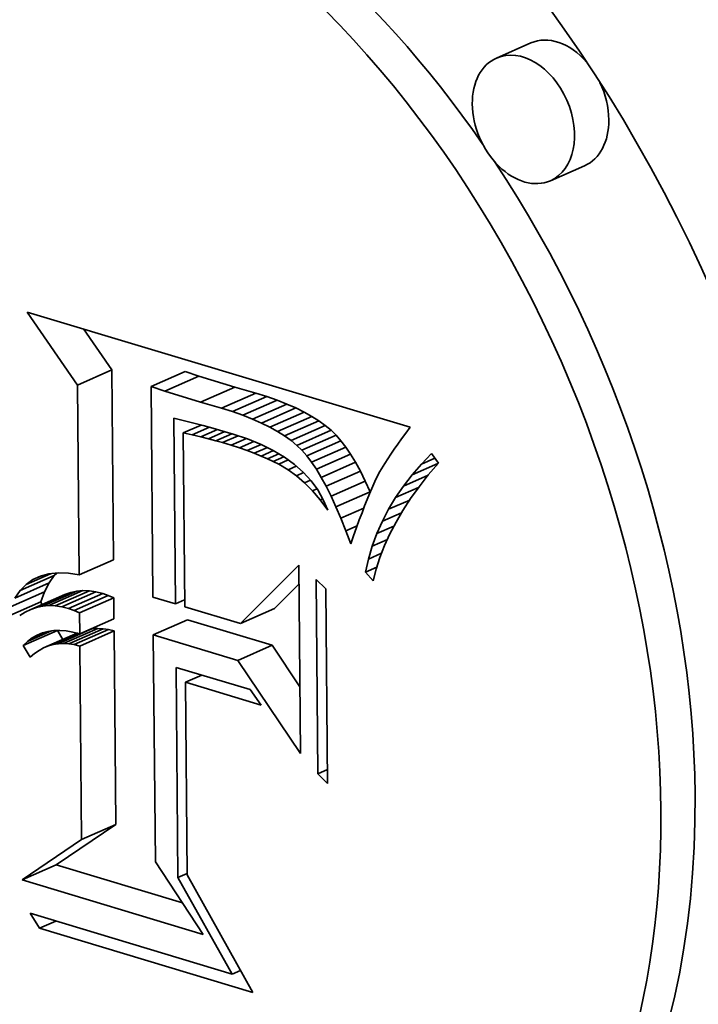
# Model space of a CAD drawing. Extents: x 0 to 10.8, y 0 to 8.3.
# Drawn here: x 8.5 to 8.5, y 2.5 to 2.6 of the extents above; entities that cross this region are included whole.
import ezdxf

# ---------------------------------------------------------------- set-up
doc = ezdxf.new("R2010")
doc.units = 0
doc.header["$MEASUREMENT"] = 0
doc.layers.get('0').update_dxf_attribs({"lineweight": 13})

msp = doc.modelspace()

# ---------------------------------------------------------------- linework, layer by layer
at = {"color": 7, "lineweight": 35, "ltscale": 4.86539e-05}
for p, q in [((8.491255, 2.576335), (8.489473, 2.575552)), ((8.494059, 2.569954), (8.492278, 2.569171)), ((8.467676, 2.55855), (8.469458, 2.559334)), ((8.471504, 2.558473), (8.473286, 2.559256)), ((8.472214, 2.558236), (8.473996, 2.559019)), ((8.474076, 2.557653), (8.475858, 2.558436)), ((8.47517, 2.557348), (8.476951, 2.558131)), ((8.47574, 2.557167), (8.477522, 2.55795)), ((8.476277, 2.556977), (8.478058, 2.557761)), ((8.476779, 2.55678), (8.478561, 2.557563)), ((8.477248, 2.556573), (8.47903, 2.557357)), ((8.477683, 2.556359), (8.479465, 2.557142)), ((8.478085, 2.556135), (8.479866, 2.556918)), ((8.478452, 2.555903), (8.480234, 2.556687)), ((8.478786, 2.555663), (8.480568, 2.556447)), ((8.479086, 2.555414), (8.480868, 2.556197)), ((8.479352, 2.555157), (8.481134, 2.55594)), ((8.479602, 2.554873), (8.481384, 2.555656)), ((8.479853, 2.554544), (8.481634, 2.555327)), ((8.480104, 2.55417), (8.481886, 2.554953)), ((8.480357, 2.55375), (8.482139, 2.554534)), ((8.480611, 2.553286), (8.482392, 2.554069)), ((8.480866, 2.552776), (8.482647, 2.553559)), ((8.481121, 2.552222), (8.482903, 2.553005)), ((8.467765, 2.548678), (8.469547, 2.549461)), ((8.464414, 2.547476), (8.466196, 2.548259)), ((8.464686, 2.547863), (8.466468, 2.548646)), ((8.464184, 2.547021), (8.465966, 2.547804)), ((8.465244, 2.546885), (8.467025, 2.547668)), ((8.465546, 2.546989), (8.467328, 2.547772)), ((8.465858, 2.547055), (8.46764, 2.547838)), ((8.466181, 2.547082), (8.467962, 2.547865)), ((8.466513, 2.547071), (8.468294, 2.547854)), ((8.466855, 2.547021), (8.468636, 2.547804)), ((8.467207, 2.546933), (8.468989, 2.547716)), ((8.463996, 2.546498), (8.465777, 2.547282)), ((8.467497, 2.546829), (8.469279, 2.547612)), ((8.467783, 2.546713), (8.469565, 2.547496)), ((8.476151, 2.546157), (8.477933, 2.54694)), ((8.467793, 2.545613), (8.469575, 2.546397)), ((8.471621, 2.545559), (8.473403, 2.546342)), ((8.464851, 2.545005), (8.466633, 2.545788)), ((8.465915, 2.544885), (8.467696, 2.545668)), ((8.466677, 2.545103), (8.468459, 2.545886)), ((8.466946, 2.545116), (8.468728, 2.5459)), ((8.467223, 2.545101), (8.469005, 2.545884)), ((8.467507, 2.545056), (8.469289, 2.545839)), ((8.467799, 2.544982), (8.46958, 2.545765)), ((8.476016, 2.544238), (8.477797, 2.545021)), ((8.46789, 2.534922), (8.469672, 2.535705)), ((8.46479, 2.532822), (8.466571, 2.533605))]:
    msp.add_line(p, q, dxfattribs=at)
at = {"color": 7, "lineweight": 35, "ltscale": 0.0001153}
msp.add_line((8.467676, 2.55855), (8.465058, 2.562347), dxfattribs=at)
at = {"color": 7, "lineweight": 35, "ltscale": 0.000520008}
msp.add_line((8.465058, 2.562347), (8.484978, 2.556359), dxfattribs=at)
at = {"color": 7, "lineweight": 35, "ltscale": 6.47778e-05}
msp.add_line((8.469458, 2.559334), (8.467987, 2.561467), dxfattribs=at)
at = {"color": 7, "lineweight": 35, "ltscale": 0.000246819}
for p, q in [((8.469547, 2.549461), (8.469458, 2.559334)), ((8.467765, 2.548678), (8.467676, 2.55855))]:
    msp.add_line(p, q, dxfattribs=at)
at = {"color": 7, "lineweight": 35, "ltscale": 1.87177e-05}
for p, q in [((8.473996, 2.559019), (8.473286, 2.559256)), ((8.472214, 2.558236), (8.471504, 2.558473))]:
    msp.add_line(p, q, dxfattribs=at)
at = {"color": 7, "lineweight": 35, "ltscale": 4.8768e-05}
for p, q in [((8.475858, 2.558436), (8.473996, 2.559019)), ((8.474076, 2.557653), (8.472214, 2.558236))]:
    msp.add_line(p, q, dxfattribs=at)
at = {"color": 7, "lineweight": 35, "ltscale": 0.000273724}
msp.add_line((8.471504, 2.558473), (8.471603, 2.547524), dxfattribs=at)
at = {"color": 7, "lineweight": 35, "ltscale": 2.8387e-05}
for p, q in [((8.476951, 2.558131), (8.475858, 2.558436)), ((8.47517, 2.557348), (8.474076, 2.557653))]:
    msp.add_line(p, q, dxfattribs=at)
at = {"color": 7, "lineweight": 35, "ltscale": 1.49602e-05}
for p, q in [((8.477522, 2.55795), (8.476951, 2.558131)), ((8.47574, 2.557167), (8.47517, 2.557348))]:
    msp.add_line(p, q, dxfattribs=at)
at = {"color": 7, "lineweight": 35, "ltscale": 1.42247e-05}
for p, q in [((8.478058, 2.557761), (8.477522, 2.55795)), ((8.476277, 2.556977), (8.47574, 2.557167))]:
    msp.add_line(p, q, dxfattribs=at)
at = {"color": 7, "lineweight": 35, "ltscale": 1.35027e-05}
for p, q in [((8.478561, 2.557563), (8.478058, 2.557761)), ((8.476779, 2.55678), (8.476277, 2.556977))]:
    msp.add_line(p, q, dxfattribs=at)
at = {"color": 7, "lineweight": 35, "ltscale": 1.28096e-05}
for p, q in [((8.47903, 2.557357), (8.478561, 2.557563)), ((8.477248, 2.556573), (8.476779, 2.55678))]:
    msp.add_line(p, q, dxfattribs=at)
at = {"color": 7, "lineweight": 35, "ltscale": 1.21286e-05}
for p, q in [((8.479465, 2.557142), (8.47903, 2.557357)), ((8.477683, 2.556359), (8.477248, 2.556573))]:
    msp.add_line(p, q, dxfattribs=at)
at = {"color": 7, "lineweight": 35, "ltscale": 1.14883e-05}
for p, q in [((8.479866, 2.556918), (8.479465, 2.557142)), ((8.478085, 2.556135), (8.477683, 2.556359))]:
    msp.add_line(p, q, dxfattribs=at)
at = {"color": 7, "lineweight": 35, "ltscale": 1.08644e-05}
for p, q in [((8.480234, 2.556687), (8.479866, 2.556918)), ((8.478452, 2.555903), (8.478085, 2.556135))]:
    msp.add_line(p, q, dxfattribs=at)
at = {"color": 7, "lineweight": 35, "ltscale": 0.000241555}
msp.add_line((8.472774, 2.547172), (8.472687, 2.556834), dxfattribs=at)
at = {"color": 7, "lineweight": 35, "ltscale": 1.43651e-05}
msp.add_line((8.472687, 2.556834), (8.473243, 2.55669), dxfattribs=at)
at = {"color": 7, "lineweight": 35, "ltscale": 2.55984e-05}
msp.add_line((8.473172, 2.556058), (8.474109, 2.55647), dxfattribs=at)
at = {"color": 7, "lineweight": 35, "ltscale": 1.24092e-05}
msp.add_line((8.473243, 2.55669), (8.473725, 2.556571), dxfattribs=at)
at = {"color": 7, "lineweight": 35, "ltscale": 1.27638e-05}
msp.add_line((8.473725, 2.556571), (8.474219, 2.556442), dxfattribs=at)
at = {"color": 7, "lineweight": 35, "ltscale": 1.31291e-05}
msp.add_line((8.474219, 2.556442), (8.474725, 2.556304), dxfattribs=at)
at = {"color": 7, "lineweight": 35, "ltscale": 1.02768e-05}
for p, q in [((8.480568, 2.556447), (8.480234, 2.556687)), ((8.478786, 2.555663), (8.478452, 2.555903))]:
    msp.add_line(p, q, dxfattribs=at)
at = {"color": 7, "lineweight": 35, "ltscale": 9.74885e-06}
for p, q in [((8.480868, 2.556197), (8.480568, 2.556447)), ((8.479086, 2.555414), (8.478786, 2.555663))]:
    msp.add_line(p, q, dxfattribs=at)
at = {"color": 7, "lineweight": 35, "ltscale": 1.21376e-05}
msp.add_line((8.473647, 2.555958), (8.473172, 2.556058), dxfattribs=at)
at = {"color": 7, "lineweight": 35, "ltscale": 0.000225762}
msp.add_line((8.473172, 2.556058), (8.473254, 2.547028), dxfattribs=at)
at = {"color": 7, "lineweight": 35, "ltscale": 2.45389e-05}
msp.add_line((8.473647, 2.555958), (8.474545, 2.556353), dxfattribs=at)
at = {"color": 7, "lineweight": 35, "ltscale": 1.13449e-05}
msp.add_line((8.474089, 2.555857), (8.473647, 2.555958), dxfattribs=at)
at = {"color": 7, "lineweight": 35, "ltscale": 2.36533e-05}
msp.add_line((8.474089, 2.555857), (8.474956, 2.556238), dxfattribs=at)
at = {"color": 7, "lineweight": 35, "ltscale": 1.05617e-05}
msp.add_line((8.4745, 2.555757), (8.474089, 2.555857), dxfattribs=at)
at = {"color": 7, "lineweight": 35, "ltscale": 2.2984e-05}
msp.add_line((8.4745, 2.555757), (8.475341, 2.556127), dxfattribs=at)
at = {"color": 7, "lineweight": 35, "ltscale": 1.34868e-05}
msp.add_line((8.474725, 2.556304), (8.475244, 2.556156), dxfattribs=at)
at = {"color": 7, "lineweight": 35, "ltscale": 2.25357e-05}
msp.add_line((8.474878, 2.555657), (8.475703, 2.55602), dxfattribs=at)
at = {"color": 7, "lineweight": 35, "ltscale": 2.20605e-05}
msp.add_line((8.475224, 2.555558), (8.476032, 2.555913), dxfattribs=at)
at = {"color": 7, "lineweight": 35, "ltscale": 1.38483e-05}
msp.add_line((8.475244, 2.556156), (8.475775, 2.555999), dxfattribs=at)
at = {"color": 7, "lineweight": 35, "ltscale": 1.98602e-05}
msp.add_line((8.475775, 2.555999), (8.476529, 2.555748), dxfattribs=at)
at = {"color": 7, "lineweight": 35, "ltscale": 9.24936e-06}
for p, q in [((8.481134, 2.55594), (8.480868, 2.556197)), ((8.479352, 2.555157), (8.479086, 2.555414))]:
    msp.add_line(p, q, dxfattribs=at)
at = {"color": 7, "lineweight": 35, "ltscale": 9.4611e-06}
for p, q in [((8.481384, 2.555656), (8.481134, 2.55594)), ((8.479602, 2.554873), (8.479352, 2.555157))]:
    msp.add_line(p, q, dxfattribs=at)
at = {"color": 7, "lineweight": 35, "ltscale": 9.08939e-06}
msp.add_line((8.48475, 2.556053), (8.484535, 2.555759), dxfattribs=at)
at = {"color": 7, "lineweight": 35, "ltscale": 9.54168e-06}
msp.add_line((8.484978, 2.556359), (8.48475, 2.556053), dxfattribs=at)
at = {"color": 7, "lineweight": 35, "ltscale": 9.78176e-06}
msp.add_line((8.474878, 2.555657), (8.4745, 2.555757), dxfattribs=at)
at = {"color": 7, "lineweight": 35, "ltscale": 9.00352e-06}
msp.add_line((8.475224, 2.555558), (8.474878, 2.555657), dxfattribs=at)
at = {"color": 7, "lineweight": 35, "ltscale": 1.1736e-05}
msp.add_line((8.475673, 2.555419), (8.475224, 2.555558), dxfattribs=at)
at = {"color": 7, "lineweight": 35, "ltscale": 2.16806e-05}
msp.add_line((8.475673, 2.555419), (8.476467, 2.555769), dxfattribs=at)
at = {"color": 7, "lineweight": 35, "ltscale": 1.11785e-05}
msp.add_line((8.476098, 2.55528), (8.475673, 2.555419), dxfattribs=at)
at = {"color": 7, "lineweight": 35, "ltscale": 2.07451e-05}
msp.add_line((8.476098, 2.55528), (8.476857, 2.555614), dxfattribs=at)
at = {"color": 7, "lineweight": 35, "ltscale": 1.99698e-05}
msp.add_line((8.476498, 2.555141), (8.47723, 2.555462), dxfattribs=at)
at = {"color": 7, "lineweight": 35, "ltscale": 1.87751e-05}
msp.add_line((8.476529, 2.555748), (8.477225, 2.555465), dxfattribs=at)
at = {"color": 7, "lineweight": 35, "ltscale": 1.77786e-05}
msp.add_line((8.477225, 2.555465), (8.477862, 2.555149), dxfattribs=at)
at = {"color": 7, "lineweight": 35, "ltscale": 1.03396e-05}
for p, q in [((8.481634, 2.555327), (8.481384, 2.555656)), ((8.479853, 2.554544), (8.479602, 2.554873))]:
    msp.add_line(p, q, dxfattribs=at)
at = {"color": 7, "lineweight": 35, "ltscale": 8.19882e-06}
msp.add_line((8.484335, 2.555478), (8.484147, 2.555209), dxfattribs=at)
at = {"color": 7, "lineweight": 35, "ltscale": 8.64031e-06}
msp.add_line((8.484535, 2.555759), (8.484335, 2.555478), dxfattribs=at)
at = {"color": 7, "lineweight": 35, "ltscale": 1.06079e-05}
msp.add_line((8.476498, 2.555141), (8.476098, 2.55528), dxfattribs=at)
at = {"color": 7, "lineweight": 35, "ltscale": 1.0054e-05}
msp.add_line((8.476875, 2.555), (8.476498, 2.555141), dxfattribs=at)
at = {"color": 7, "lineweight": 35, "ltscale": 1.86283e-05}
msp.add_line((8.476875, 2.555), (8.477557, 2.5553), dxfattribs=at)
at = {"color": 7, "lineweight": 35, "ltscale": 9.4992e-06}
msp.add_line((8.477228, 2.554859), (8.476875, 2.555), dxfattribs=at)
at = {"color": 7, "lineweight": 35, "ltscale": 1.76063e-05}
msp.add_line((8.477228, 2.554859), (8.477873, 2.555143), dxfattribs=at)
at = {"color": 7, "lineweight": 35, "ltscale": 8.95311e-06}
msp.add_line((8.477557, 2.554718), (8.477228, 2.554859), dxfattribs=at)
at = {"color": 7, "lineweight": 35, "ltscale": 1.61342e-05}
msp.add_line((8.477557, 2.554718), (8.478148, 2.554978), dxfattribs=at)
at = {"color": 7, "lineweight": 35, "ltscale": 1.68731e-05}
msp.add_line((8.477862, 2.555149), (8.478441, 2.554802), dxfattribs=at)
at = {"color": 7, "lineweight": 35, "ltscale": 1.1279e-05}
for p, q in [((8.481886, 2.554953), (8.481634, 2.555327)), ((8.480104, 2.55417), (8.479853, 2.554544))]:
    msp.add_line(p, q, dxfattribs=at)
at = {"color": 7, "lineweight": 35, "ltscale": 1.2234e-05}
for p, q in [((8.482139, 2.554534), (8.481886, 2.554953)), ((8.480357, 2.55375), (8.480104, 2.55417))]:
    msp.add_line(p, q, dxfattribs=at)
at = {"color": 7, "lineweight": 35, "ltscale": 7.3112e-06}
msp.add_line((8.483973, 2.554952), (8.483813, 2.554707), dxfattribs=at)
at = {"color": 7, "lineweight": 35, "ltscale": 7.75194e-06}
msp.add_line((8.484147, 2.555209), (8.483973, 2.554952), dxfattribs=at)
at = {"color": 7, "lineweight": 35, "ltscale": 1.91115e-05}
msp.add_line((8.48557, 2.554444), (8.4861, 2.554995), dxfattribs=at)
at = {"color": 7, "lineweight": 35, "ltscale": 1.52776e-05}
msp.add_line((8.4861, 2.554995), (8.486449, 2.554494), dxfattribs=at)
at = {"color": 7, "lineweight": 35, "ltscale": 8.40361e-06}
msp.add_line((8.477862, 2.554577), (8.477557, 2.554718), dxfattribs=at)
at = {"color": 7, "lineweight": 35, "ltscale": 1.50474e-05}
msp.add_line((8.477862, 2.554577), (8.478413, 2.554819), dxfattribs=at)
at = {"color": 7, "lineweight": 35, "ltscale": 7.88321e-06}
msp.add_line((8.478144, 2.554434), (8.477862, 2.554577), dxfattribs=at)
at = {"color": 7, "lineweight": 35, "ltscale": 1.36737e-05}
msp.add_line((8.478144, 2.554434), (8.478644, 2.554654), dxfattribs=at)
at = {"color": 7, "lineweight": 35, "ltscale": 1.41919e-05}
msp.add_line((8.478634, 2.554148), (8.478144, 2.554434), dxfattribs=at)
at = {"color": 7, "lineweight": 35, "ltscale": 1.61099e-05}
msp.add_line((8.478441, 2.554802), (8.478962, 2.554423), dxfattribs=at)
at = {"color": 7, "lineweight": 35, "ltscale": 1.16407e-05}
msp.add_line((8.478634, 2.554148), (8.47906, 2.554336), dxfattribs=at)
at = {"color": 7, "lineweight": 35, "ltscale": 1.54673e-05}
msp.add_line((8.478962, 2.554423), (8.479424, 2.554012), dxfattribs=at)
at = {"color": 7, "lineweight": 35, "ltscale": 1.32373e-05}
for p, q in [((8.482392, 2.554069), (8.482139, 2.554534)), ((8.480611, 2.553286), (8.480357, 2.55375))]:
    msp.add_line(p, q, dxfattribs=at)
at = {"color": 7, "lineweight": 35, "ltscale": 1.24256e-05}
msp.add_line((8.483666, 2.554475), (8.483413, 2.554047), dxfattribs=at)
at = {"color": 7, "lineweight": 35, "ltscale": 6.87619e-06}
msp.add_line((8.483813, 2.554707), (8.483666, 2.554475), dxfattribs=at)
at = {"color": 7, "lineweight": 35, "ltscale": 3.68089e-05}
msp.add_line((8.485082, 2.553878), (8.48643, 2.554471), dxfattribs=at)
at = {"color": 7, "lineweight": 35, "ltscale": 1.86847e-05}
msp.add_line((8.485082, 2.553878), (8.48557, 2.554444), dxfattribs=at)
at = {"color": 7, "lineweight": 35, "ltscale": 1.9097e-05}
msp.add_line((8.48557, 2.554444), (8.48627, 2.554751), dxfattribs=at)
at = {"color": 7, "lineweight": 35, "ltscale": 2.01758e-05}
msp.add_line((8.486449, 2.554494), (8.485927, 2.553878), dxfattribs=at)
at = {"color": 7, "lineweight": 35, "ltscale": 1.3439e-05}
msp.add_line((8.47907, 2.553835), (8.478634, 2.554148), dxfattribs=at)
at = {"color": 7, "lineweight": 35, "ltscale": 1.00504e-05}
msp.add_line((8.47907, 2.553835), (8.479438, 2.553996), dxfattribs=at)
at = {"color": 7, "lineweight": 35, "ltscale": 1.40176e-05}
msp.add_line((8.479494, 2.553468), (8.47907, 2.553835), dxfattribs=at)
at = {"color": 7, "lineweight": 35, "ltscale": 1.49898e-05}
msp.add_line((8.479424, 2.554012), (8.479828, 2.553569), dxfattribs=at)
at = {"color": 7, "lineweight": 35, "ltscale": 1.42389e-05}
for p, q in [((8.482647, 2.553559), (8.482392, 2.554069)), ((8.480866, 2.552776), (8.480611, 2.553286))]:
    msp.add_line(p, q, dxfattribs=at)
at = {"color": 7, "lineweight": 35, "ltscale": 1.12209e-05}
msp.add_line((8.483413, 2.554047), (8.483204, 2.55365), dxfattribs=at)
at = {"color": 7, "lineweight": 35, "ltscale": 1.83291e-05}
msp.add_line((8.484634, 2.553297), (8.485082, 2.553878), dxfattribs=at)
at = {"color": 7, "lineweight": 35, "ltscale": 3.49171e-05}
msp.add_line((8.484634, 2.553297), (8.485913, 2.553859), dxfattribs=at)
at = {"color": 7, "lineweight": 35, "ltscale": 1.95206e-05}
msp.add_line((8.485927, 2.553878), (8.485446, 2.553263), dxfattribs=at)
at = {"color": 7, "lineweight": 35, "ltscale": 8.30636e-06}
msp.add_line((8.479494, 2.553468), (8.479799, 2.553601), dxfattribs=at)
at = {"color": 7, "lineweight": 35, "ltscale": 1.46949e-05}
msp.add_line((8.479906, 2.553048), (8.479494, 2.553468), dxfattribs=at)
at = {"color": 7, "lineweight": 35, "ltscale": 1.46852e-05}
msp.add_line((8.479828, 2.553569), (8.480174, 2.553094), dxfattribs=at)
at = {"color": 7, "lineweight": 35, "ltscale": 1.52691e-05}
for p, q in [((8.482903, 2.553005), (8.482647, 2.553559)), ((8.481121, 2.552222), (8.480866, 2.552776))]:
    msp.add_line(p, q, dxfattribs=at)
at = {"color": 7, "lineweight": 35, "ltscale": 1.31743e-05}
msp.add_line((8.483204, 2.55365), (8.482983, 2.553171), dxfattribs=at)
at = {"color": 7, "lineweight": 35, "ltscale": 1.80158e-05}
msp.add_line((8.484228, 2.552702), (8.484634, 2.553297), dxfattribs=at)
at = {"color": 7, "lineweight": 35, "ltscale": 6.24361e-06}
msp.add_line((8.479906, 2.553048), (8.480135, 2.553148), dxfattribs=at)
at = {"color": 7, "lineweight": 35, "ltscale": 1.54745e-05}
msp.add_line((8.480305, 2.552575), (8.479906, 2.553048), dxfattribs=at)
at = {"color": 7, "lineweight": 35, "ltscale": 1.45776e-05}
msp.add_line((8.480174, 2.553094), (8.480462, 2.552587), dxfattribs=at)
at = {"color": 7, "lineweight": 35, "ltscale": 8.15693e-06}
msp.add_line((8.482865, 2.552894), (8.482741, 2.552593), dxfattribs=at)
at = {"color": 7, "lineweight": 35, "ltscale": 7.5298e-06}
msp.add_line((8.482983, 2.553171), (8.482865, 2.552894), dxfattribs=at)
at = {"color": 7, "lineweight": 35, "ltscale": 3.25568e-05}
msp.add_line((8.484228, 2.552702), (8.48542, 2.553226), dxfattribs=at)
at = {"color": 7, "lineweight": 35, "ltscale": 1.88908e-05}
msp.add_line((8.485446, 2.553263), (8.485006, 2.552648), dxfattribs=at)
at = {"color": 7, "lineweight": 35, "ltscale": 3.58476e-06}
msp.add_line((8.480305, 2.552575), (8.480436, 2.552632), dxfattribs=at)
at = {"color": 7, "lineweight": 35, "ltscale": 1.63261e-05}
msp.add_line((8.480691, 2.552048), (8.480305, 2.552575), dxfattribs=at)
at = {"color": 7, "lineweight": 35, "ltscale": 1.46395e-05}
msp.add_line((8.480462, 2.552587), (8.480691, 2.552048), dxfattribs=at)
at = {"color": 7, "lineweight": 35, "ltscale": 8.78428e-06}
msp.add_line((8.482741, 2.552593), (8.482612, 2.552266), dxfattribs=at)
at = {"color": 7, "lineweight": 35, "ltscale": 1.77703e-05}
msp.add_line((8.483863, 2.552092), (8.484228, 2.552702), dxfattribs=at)
at = {"color": 7, "lineweight": 35, "ltscale": 2.98811e-05}
msp.add_line((8.483863, 2.552092), (8.484957, 2.552573), dxfattribs=at)
at = {"color": 7, "lineweight": 35, "ltscale": 1.83025e-05}
msp.add_line((8.485006, 2.552648), (8.484606, 2.552035), dxfattribs=at)
at = {"color": 7, "lineweight": 35, "ltscale": 1.63053e-05}
msp.add_line((8.481378, 2.551622), (8.481121, 2.552222), dxfattribs=at)
at = {"color": 7, "lineweight": 35, "ltscale": 3.24537e-05}
msp.add_line((8.481378, 2.551622), (8.482566, 2.552144), dxfattribs=at)
at = {"color": 7, "lineweight": 35, "ltscale": 1.00438e-05}
msp.add_line((8.482478, 2.551914), (8.482338, 2.551537), dxfattribs=at)
at = {"color": 7, "lineweight": 35, "ltscale": 9.41355e-06}
msp.add_line((8.482612, 2.552266), (8.482478, 2.551914), dxfattribs=at)
at = {"color": 7, "lineweight": 35, "ltscale": 1.75947e-05}
msp.add_line((8.483539, 2.551468), (8.483863, 2.552092), dxfattribs=at)
at = {"color": 7, "lineweight": 35, "ltscale": 2.70285e-05}
msp.add_line((8.483539, 2.551468), (8.484529, 2.551903), dxfattribs=at)
at = {"color": 7, "lineweight": 35, "ltscale": 1.77527e-05}
msp.add_line((8.484606, 2.552035), (8.484247, 2.551423), dxfattribs=at)
at = {"color": 7, "lineweight": 35, "ltscale": 1.73643e-05}
msp.add_line((8.481635, 2.550977), (8.481378, 2.551622), dxfattribs=at)
at = {"color": 7, "lineweight": 35, "ltscale": 1.06749e-05}
msp.add_line((8.482338, 2.551537), (8.482193, 2.551136), dxfattribs=at)
at = {"color": 7, "lineweight": 35, "ltscale": 1.74799e-05}
msp.add_line((8.483256, 2.550828), (8.483539, 2.551468), dxfattribs=at)
at = {"color": 7, "lineweight": 35, "ltscale": 1.72394e-05}
msp.add_line((8.484247, 2.551423), (8.483928, 2.550811), dxfattribs=at)
at = {"color": 7, "lineweight": 35, "ltscale": 1.62553e-05}
msp.add_line((8.481635, 2.550977), (8.482231, 2.551239), dxfattribs=at)
at = {"color": 7, "lineweight": 35, "ltscale": 1.84162e-05}
msp.add_line((8.481894, 2.550287), (8.481635, 2.550977), dxfattribs=at)
at = {"color": 7, "lineweight": 35, "ltscale": 1.13144e-05}
msp.add_line((8.482193, 2.551136), (8.482043, 2.550709), dxfattribs=at)
at = {"color": 7, "lineweight": 35, "ltscale": 1.74324e-05}
msp.add_line((8.483014, 2.550174), (8.483256, 2.550828), dxfattribs=at)
at = {"color": 7, "lineweight": 35, "ltscale": 2.41404e-05}
msp.add_line((8.483256, 2.550828), (8.48414, 2.551217), dxfattribs=at)
at = {"color": 7, "lineweight": 35, "ltscale": 1.67775e-05}
msp.add_line((8.483928, 2.550811), (8.48365, 2.5502), dxfattribs=at)
at = {"color": 7, "lineweight": 35, "ltscale": 1.11834e-05}
msp.add_line((8.482043, 2.550709), (8.481894, 2.550287), dxfattribs=at)
at = {"color": 7, "lineweight": 35, "ltscale": 2.13185e-05}
msp.add_line((8.483014, 2.550174), (8.483795, 2.550517), dxfattribs=at)
at = {"color": 7, "lineweight": 35, "ltscale": 1.74527e-05}
msp.add_line((8.482813, 2.549506), (8.483014, 2.550174), dxfattribs=at)
at = {"color": 7, "lineweight": 35, "ltscale": 1.8664e-05}
msp.add_line((8.482813, 2.549506), (8.483497, 2.549806), dxfattribs=at)
at = {"color": 7, "lineweight": 35, "ltscale": 1.63575e-05}
msp.add_line((8.48365, 2.5502), (8.483413, 2.549591), dxfattribs=at)
at = {"color": 7, "lineweight": 35, "ltscale": 1.7549e-05}
msp.add_line((8.482654, 2.548822), (8.482813, 2.549506), dxfattribs=at)
at = {"color": 7, "lineweight": 35, "ltscale": 1.60076e-05}
msp.add_line((8.483413, 2.549591), (8.483216, 2.548981), dxfattribs=at)
at = {"color": 7, "lineweight": 35, "ltscale": 3.48192e-05}
msp.add_line((8.465, 2.548182), (8.466275, 2.548743), dxfattribs=at)
at = {"color": 7, "lineweight": 35, "ltscale": 1.13749e-05}
msp.add_line((8.465754, 2.548618), (8.466194, 2.548735), dxfattribs=at)
at = {"color": 7, "lineweight": 35, "ltscale": 1.21131e-05}
msp.add_line((8.466194, 2.548735), (8.466676, 2.548783), dxfattribs=at)
at = {"color": 7, "lineweight": 35, "ltscale": 4.51719e-06}
msp.add_line((8.466468, 2.548646), (8.466594, 2.548775), dxfattribs=at)
at = {"color": 7, "lineweight": 35, "ltscale": 1.30974e-05}
msp.add_line((8.466676, 2.548783), (8.4672, 2.548765), dxfattribs=at)
at = {"color": 7, "lineweight": 35, "ltscale": 1.43111e-05}
msp.add_line((8.4672, 2.548765), (8.467765, 2.548678), dxfattribs=at)
at = {"color": 7, "lineweight": 35, "ltscale": 0.000107219}
msp.add_line((8.476151, 2.546157), (8.479186, 2.549188), dxfattribs=at)
at = {"color": 7, "lineweight": 35, "ltscale": 0.000245067}
msp.add_line((8.479186, 2.549188), (8.479275, 2.539386), dxfattribs=at)
at = {"color": 7, "lineweight": 35, "ltscale": 1.62599e-05}
msp.add_line((8.482654, 2.548822), (8.483249, 2.549084), dxfattribs=at)
at = {"color": 7, "lineweight": 35, "ltscale": 1.51284e-05}
msp.add_line((8.48306, 2.548373), (8.482654, 2.548822), dxfattribs=at)
at = {"color": 7, "lineweight": 35, "ltscale": 1.56993e-05}
msp.add_line((8.483216, 2.548981), (8.48306, 2.548373), dxfattribs=at)
at = {"color": 7, "lineweight": 35, "ltscale": 1.12015e-05}
msp.add_line((8.464686, 2.547863), (8.465, 2.548182), dxfattribs=at)
at = {"color": 7, "lineweight": 35, "ltscale": 1.09018e-05}
msp.add_line((8.465, 2.548182), (8.465356, 2.548434), dxfattribs=at)
at = {"color": 7, "lineweight": 35, "ltscale": 1.22784e-05}
msp.add_line((8.465356, 2.548434), (8.465806, 2.548632), dxfattribs=at)
at = {"color": 7, "lineweight": 35, "ltscale": 1.09561e-05}
msp.add_line((8.465356, 2.548434), (8.465754, 2.548618), dxfattribs=at)
at = {"color": 7, "lineweight": 35, "ltscale": 1.27388e-05}
msp.add_line((8.465966, 2.547804), (8.466196, 2.548259), dxfattribs=at)
at = {"color": 7, "lineweight": 35, "ltscale": 1.18335e-05}
for p, q in [((8.466196, 2.548259), (8.466468, 2.548646)), ((8.464414, 2.547476), (8.464686, 2.547863))]:
    msp.add_line(p, q, dxfattribs=at)
at = {"color": 7, "lineweight": 35, "ltscale": 4.45885e-05}
msp.add_line((8.477933, 2.54694), (8.479195, 2.548201), dxfattribs=at)
at = {"color": 7, "lineweight": 35, "ltscale": 0.000252667}
for p, q in [((8.480184, 2.538343), (8.480092, 2.548449)), ((8.480594, 2.547948), (8.480686, 2.537842))]:
    msp.add_line(p, q, dxfattribs=at)
at = {"color": 7, "lineweight": 35, "ltscale": 1.7735e-05}
for p, q in [((8.480092, 2.548449), (8.480594, 2.547948)), ((8.480686, 2.537842), (8.480184, 2.538343))]:
    msp.add_line(p, q, dxfattribs=at)
at = {"color": 7, "lineweight": 35, "ltscale": 1.38862e-05}
msp.add_line((8.465777, 2.547282), (8.465966, 2.547804), dxfattribs=at)
at = {"color": 7, "lineweight": 35, "ltscale": 7.9942e-06}
for p, q in [((8.467328, 2.547772), (8.467025, 2.547668)), ((8.465546, 2.546989), (8.465244, 2.546885))]:
    msp.add_line(p, q, dxfattribs=at)
at = {"color": 7, "lineweight": 35, "ltscale": 7.98034e-06}
for p, q in [((8.46764, 2.547838), (8.467328, 2.547772)), ((8.465858, 2.547055), (8.465546, 2.546989))]:
    msp.add_line(p, q, dxfattribs=at)
at = {"color": 7, "lineweight": 35, "ltscale": 8.0842e-06}
for p, q in [((8.467962, 2.547865), (8.46764, 2.547838)), ((8.466181, 2.547082), (8.465858, 2.547055))]:
    msp.add_line(p, q, dxfattribs=at)
at = {"color": 7, "lineweight": 35, "ltscale": 8.3081e-06}
for p, q in [((8.468294, 2.547854), (8.467962, 2.547865)), ((8.466513, 2.547071), (8.466181, 2.547082))]:
    msp.add_line(p, q, dxfattribs=at)
at = {"color": 7, "lineweight": 35, "ltscale": 8.641e-06}
for p, q in [((8.468636, 2.547804), (8.468294, 2.547854)), ((8.466855, 2.547021), (8.466513, 2.547071))]:
    msp.add_line(p, q, dxfattribs=at)
at = {"color": 7, "lineweight": 35, "ltscale": 9.07636e-06}
for p, q in [((8.468989, 2.547716), (8.468636, 2.547804)), ((8.467207, 2.546933), (8.466855, 2.547021))]:
    msp.add_line(p, q, dxfattribs=at)
at = {"color": 7, "lineweight": 35, "ltscale": 7.70852e-06}
for p, q in [((8.469279, 2.547612), (8.468989, 2.547716)), ((8.467497, 2.546829), (8.467207, 2.546933))]:
    msp.add_line(p, q, dxfattribs=at)
at = {"color": 7, "lineweight": 35, "ltscale": 3.72635e-06}
msp.add_line((8.465824, 2.54714), (8.465777, 2.547282), dxfattribs=at)
at = {"color": 7, "lineweight": 35, "ltscale": 7.7091e-06}
for p, q in [((8.469565, 2.547496), (8.469279, 2.547612)), ((8.467783, 2.546713), (8.467497, 2.546829))]:
    msp.add_line(p, q, dxfattribs=at)
at = {"color": 7, "lineweight": 35, "ltscale": 2.74892e-05}
for p, q in [((8.469575, 2.546397), (8.469565, 2.547496)), ((8.467793, 2.545613), (8.467783, 2.546713))]:
    msp.add_line(p, q, dxfattribs=at)
at = {"color": 7, "lineweight": 35, "ltscale": 3.05626e-05}
msp.add_line((8.471603, 2.547524), (8.472774, 2.547172), dxfattribs=at)
at = {"color": 7, "lineweight": 35, "ltscale": 1.30096e-05}
for p, q in [((8.472774, 2.547172), (8.473251, 2.547382)), ((8.472903, 2.532949), (8.473379, 2.533158))]:
    msp.add_line(p, q, dxfattribs=at)
at = {"color": 7, "lineweight": 35, "ltscale": 8.39035e-06}
msp.add_line((8.464951, 2.546742), (8.464669, 2.546561), dxfattribs=at)
at = {"color": 7, "lineweight": 35, "ltscale": 8.13236e-06}
msp.add_line((8.465244, 2.546885), (8.464951, 2.546742), dxfattribs=at)
at = {"color": 7, "lineweight": 35, "ltscale": 7.56457e-05}
msp.add_line((8.473254, 2.547028), (8.476151, 2.546157), dxfattribs=at)
at = {"color": 7, "lineweight": 35, "ltscale": 0.000114719}
for p, q in [((8.477797, 2.545021), (8.473403, 2.546342)), ((8.476016, 2.544238), (8.471621, 2.545559))]:
    msp.add_line(p, q, dxfattribs=at)
at = {"color": 7, "lineweight": 35, "ltscale": 3.38121e-05}
msp.add_line((8.465079, 2.54522), (8.466317, 2.545764), dxfattribs=at)
at = {"color": 7, "lineweight": 35, "ltscale": 1.87413e-05}
msp.add_line((8.465321, 2.545401), (8.466007, 2.545703), dxfattribs=at)
at = {"color": 7, "lineweight": 35, "ltscale": 7.35933e-06}
msp.add_line((8.465578, 2.545548), (8.46585, 2.54566), dxfattribs=at)
at = {"color": 7, "lineweight": 35, "ltscale": 7.42797e-06}
msp.add_line((8.46585, 2.54566), (8.466137, 2.545738), dxfattribs=at)
at = {"color": 7, "lineweight": 35, "ltscale": 7.61434e-06}
msp.add_line((8.466137, 2.545738), (8.466438, 2.545782), dxfattribs=at)
at = {"color": 7, "lineweight": 35, "ltscale": 4.10082e-05}
msp.add_line((8.466161, 2.544987), (8.467663, 2.545647), dxfattribs=at)
at = {"color": 7, "lineweight": 35, "ltscale": 3.56023e-05}
msp.add_line((8.466415, 2.54506), (8.467719, 2.545633), dxfattribs=at)
at = {"color": 7, "lineweight": 35, "ltscale": 7.91734e-06}
msp.add_line((8.466438, 2.545782), (8.466755, 2.545791), dxfattribs=at)
at = {"color": 7, "lineweight": 35, "ltscale": 1.35602e-05}
msp.add_line((8.466917, 2.545326), (8.466633, 2.545788), dxfattribs=at)
at = {"color": 7, "lineweight": 35, "ltscale": 8.31062e-06}
msp.add_line((8.466755, 2.545791), (8.467086, 2.545766), dxfattribs=at)
at = {"color": 7, "lineweight": 35, "ltscale": 8.77775e-06}
msp.add_line((8.467086, 2.545766), (8.467432, 2.545707), dxfattribs=at)
at = {"color": 7, "lineweight": 35, "ltscale": 9.32408e-06}
msp.add_line((8.467432, 2.545707), (8.467793, 2.545613), dxfattribs=at)
at = {"color": 7, "lineweight": 35, "ltscale": 1.85614e-06}
msp.add_line((8.468459, 2.545886), (8.468385, 2.545874), dxfattribs=at)
at = {"color": 7, "lineweight": 35, "ltscale": 6.74068e-06}
for p, q in [((8.468728, 2.5459), (8.468459, 2.545886)), ((8.466946, 2.545116), (8.466677, 2.545103))]:
    msp.add_line(p, q, dxfattribs=at)
at = {"color": 7, "lineweight": 35, "ltscale": 6.92851e-06}
for p, q in [((8.469005, 2.545884), (8.468728, 2.5459)), ((8.467223, 2.545101), (8.466946, 2.545116))]:
    msp.add_line(p, q, dxfattribs=at)
at = {"color": 7, "lineweight": 35, "ltscale": 7.19182e-06}
for p, q in [((8.469289, 2.545839), (8.469005, 2.545884)), ((8.467507, 2.545056), (8.467223, 2.545101))]:
    msp.add_line(p, q, dxfattribs=at)
at = {"color": 7, "lineweight": 35, "ltscale": 7.52755e-06}
for p, q in [((8.46958, 2.545765), (8.469289, 2.545839)), ((8.467799, 2.544982), (8.467507, 2.545056))]:
    msp.add_line(p, q, dxfattribs=at)
at = {"color": 7, "lineweight": 35, "ltscale": 0.000251499}
for p, q in [((8.469672, 2.535705), (8.46958, 2.545765)), ((8.46789, 2.534922), (8.467799, 2.544982))]:
    msp.add_line(p, q, dxfattribs=at)
at = {"color": 7, "lineweight": 35, "ltscale": 7.83012e-06}
msp.add_line((8.464851, 2.545005), (8.465079, 2.54522), dxfattribs=at)
at = {"color": 7, "lineweight": 35, "ltscale": 7.56293e-06}
msp.add_line((8.465079, 2.54522), (8.465321, 2.545401), dxfattribs=at)
at = {"color": 7, "lineweight": 35, "ltscale": 7.39592e-06}
msp.add_line((8.465321, 2.545401), (8.465578, 2.545548), dxfattribs=at)
at = {"color": 7, "lineweight": 35, "ltscale": 0.000294781}
msp.add_line((8.471621, 2.545559), (8.471728, 2.533768), dxfattribs=at)
at = {"color": 7, "lineweight": 35, "ltscale": 1.76276e-05}
msp.add_line((8.46522, 2.544404), (8.464851, 2.545005), dxfattribs=at)
at = {"color": 7, "lineweight": 35, "ltscale": 7.34353e-06}
msp.add_line((8.465444, 2.544594), (8.46522, 2.544404), dxfattribs=at)
at = {"color": 7, "lineweight": 35, "ltscale": 7.03877e-06}
msp.add_line((8.465676, 2.544754), (8.465444, 2.544594), dxfattribs=at)
at = {"color": 7, "lineweight": 35, "ltscale": 6.81422e-06}
msp.add_line((8.465915, 2.544885), (8.465676, 2.544754), dxfattribs=at)
at = {"color": 7, "lineweight": 35, "ltscale": 6.67267e-06}
msp.add_line((8.466161, 2.544987), (8.465915, 2.544885), dxfattribs=at)
at = {"color": 7, "lineweight": 35, "ltscale": 6.60076e-06}
msp.add_line((8.466415, 2.54506), (8.466161, 2.544987), dxfattribs=at)
at = {"color": 7, "lineweight": 35, "ltscale": 6.62725e-06}
msp.add_line((8.466677, 2.545103), (8.466415, 2.54506), dxfattribs=at)
at = {"color": 7, "lineweight": 35, "ltscale": 6.48401e-05}
msp.add_line((8.479243, 2.542868), (8.477797, 2.545021), dxfattribs=at)
at = {"color": 7, "lineweight": 35, "ltscale": 0.00014614}
msp.add_line((8.479275, 2.539386), (8.476016, 2.544238), dxfattribs=at)
at = {"color": 7, "lineweight": 35, "ltscale": 0.00027314}
msp.add_line((8.472903, 2.532949), (8.472804, 2.543874), dxfattribs=at)
at = {"color": 7, "lineweight": 35, "ltscale": 0.000100692}
msp.add_line((8.472804, 2.543874), (8.476661, 2.542714), dxfattribs=at)
at = {"color": 7, "lineweight": 35, "ltscale": 2.3241e-05}
for p, q in [((8.473289, 2.543098), (8.47414, 2.543472)), ((8.465693, 2.53031), (8.466544, 2.530684))]:
    msp.add_line(p, q, dxfattribs=at)
at = {"color": 7, "lineweight": 35, "ltscale": 0.000250323}
msp.add_line((8.473289, 2.543098), (8.47338, 2.533086), dxfattribs=at)
at = {"color": 7, "lineweight": 35, "ltscale": 0.0001027}
msp.add_line((8.477223, 2.541915), (8.473289, 2.543098), dxfattribs=at)
at = {"color": 7, "lineweight": 35, "ltscale": 2.44239e-05}
msp.add_line((8.476661, 2.542714), (8.477223, 2.541915), dxfattribs=at)
at = {"color": 7, "lineweight": 35, "ltscale": 1.35366e-05}
msp.add_line((8.480184, 2.538343), (8.48068, 2.53856), dxfattribs=at)
at = {"color": 7, "lineweight": 35, "ltscale": 9.36259e-05}
for p, q in [((8.466571, 2.533605), (8.469672, 2.535705)), ((8.46479, 2.532822), (8.46789, 2.534922))]:
    msp.add_line(p, q, dxfattribs=at)
at = {"color": 7, "lineweight": 35, "ltscale": 0.000171266}
msp.add_line((8.473132, 2.531633), (8.466571, 2.533605), dxfattribs=at)
at = {"color": 7, "lineweight": 35, "ltscale": 0.000113066}
msp.add_line((8.471728, 2.533768), (8.474212, 2.529989), dxfattribs=at)
at = {"color": 7, "lineweight": 35, "ltscale": 0.000245973}
msp.add_line((8.474212, 2.529989), (8.46479, 2.532822), dxfattribs=at)
at = {"color": 7, "lineweight": 35, "ltscale": 0.000144038}
msp.add_line((8.475723, 2.527925), (8.472903, 2.532949), dxfattribs=at)
at = {"color": 7, "lineweight": 35, "ltscale": 0.000175217}
msp.add_line((8.47338, 2.533086), (8.476804, 2.52697), dxfattribs=at)
at = {"color": 7, "lineweight": 35, "ltscale": 2.28783e-05}
msp.add_line((8.465693, 2.53031), (8.465207, 2.531086), dxfattribs=at)
at = {"color": 7, "lineweight": 35, "ltscale": 0.000274528}
msp.add_line((8.465207, 2.531086), (8.475723, 2.527925), dxfattribs=at)
at = {"color": 7, "lineweight": 35, "ltscale": 0.000290063}
msp.add_line((8.476804, 2.52697), (8.465693, 2.53031), dxfattribs=at)
at = {"color": 7, "lineweight": 35, "ltscale": 1.19632e-05}
msp.add_line((8.475723, 2.527925), (8.476162, 2.528117), dxfattribs=at)
at = {"color": 7, "lineweight": 35, "ltscale": 0.03937}
for centre, major_axis, start_param, end_param in [((8.410639, 4.884976), (-0.888609, 2.021289), 6.283178, 9.424771), ((8.463424, 2.546867), (-0.023141, 0.052638), 3.141472, 6.283064), ((8.463975, 2.486108), (-0.194383, 0.442157), 1.026848, 3.141589), ((8.463424, 2.546867), (-0.018232, 0.041472), 3.141472, 6.283064), ((8.465206, 2.54765), (-0.018232, 0.041472), 4.979439, 6.283064), ((8.492657, 2.573144), (-0.001402, 0.00319), 5.126128, 6.283064), ((8.490875, 2.572361), (-0.001402, 0.00319), 3.141472, 6.283064), ((8.490875, 2.572361), (-0.001402, 0.00319), 6.283064, 7.310033), ((8.492657, 2.573144), (-0.001402, 0.00319), 4.168441, 4.757566), ((8.490875, 2.572361), (-0.001402, 0.00319), 1.026848, 3.141472), ((8.492657, 2.573144), (-0.001402, 0.00319), 3.141472, 4.168441), ((8.465206, 2.54765), (-0.018232, 0.041472), 4.168441, 4.955189), ((8.463424, 2.546867), (-0.023141, 0.052638), 1.026848, 3.141472), ((8.463424, 2.546867), (-0.018232, 0.041472), 1.026848, 3.141472), ((8.465206, 2.54765), (-0.018232, 0.041472), 3.141472, 4.168441)]:
    msp.add_ellipse(centre, major_axis=major_axis, ratio=0.709077, start_param=start_param, end_param=end_param, dxfattribs=at)

doc.saveas('drawing.dxf')
